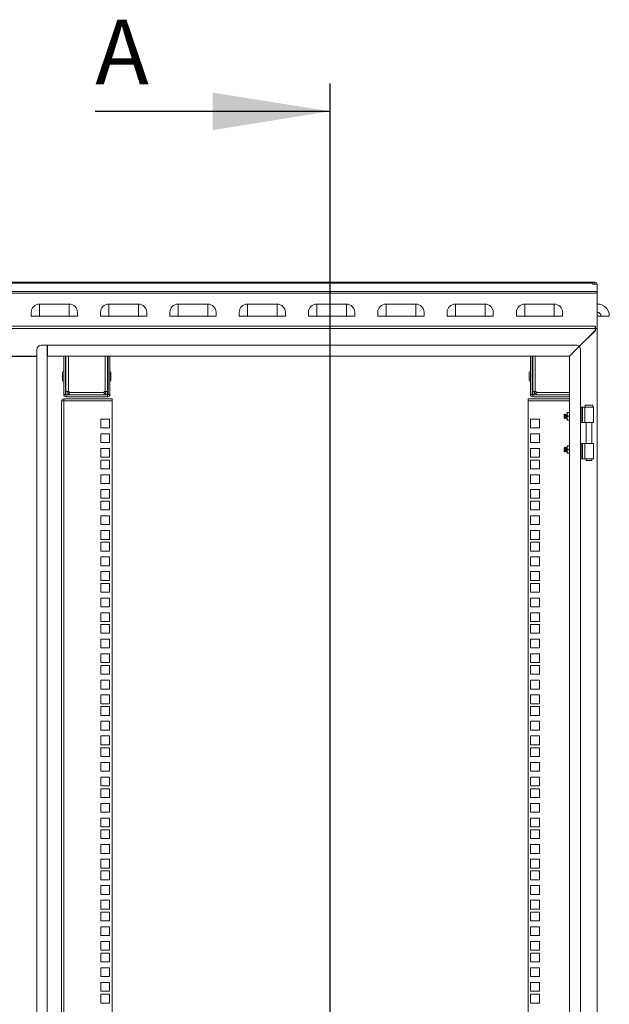
# Model space of a CAD drawing. Units: millimetres. Extents: x 63 to 8538, y 73 to 6060.
# Drawn here: x 4156 to 4794, y 3446 to 4512 of the extents above; entities that cross this region are included whole.
import ezdxf

# ---------------------------------------------------------------- set-up
doc = ezdxf.new("R2010")
doc.units = ezdxf.units.MM
doc.header["$LTSCALE"] = 5
doc.layers.add('Dimensions', color=7, linetype='Continuous')
doc.styles.add('SLDTEXTSTYLE1', font='romans.shx', dxfattribs={"width": 0.75})

msp = doc.modelspace()

# ---------------------------------------------------------------- linework, layer by layer
at = {"color": 7, "linetype": 'Continuous', "lineweight": 18}
for p, q in [((4775.5, 4227.5), (3535.5, 4227.5)), ((4775.5, 4226.7), (3535.5, 4226.7)), ((4775.5, 4226.7), (4775.5, 4227.5)), ((4777.9, 4227.5), (4775.5, 4227.5)), ((4775.5, 4225.9), (4775.5, 4226.7)), ((4775.5, 4225.4), (4775.5, 4225.9)), ((4775.5, 4225.5), (4777.9, 4225.5)), ((4780.5, 4225.4), (4775.5, 4225.4)), ((4777.9, 4225.5), (4777.9, 4227.5)), ((4780.5, 4225.4), (4780.5, 4217.6)), ((4780.5, 4217.6), (3530.5, 4217.6)), ((4780.5, 4215.8), (3530.5, 4215.8)), ((4780.5, 4215.8), (4780.5, 4217.6)), ((4780.5, 4215.8), (4780.5, 4177.5)), ((4177, 4191), (4177, 4204)), ((4177, 4204), (4209, 4204)), ((4209, 4191), (4209, 4204)), ((4252, 4191), (4252, 4204)), ((4252, 4204), (4284, 4204)), ((4284, 4191), (4284, 4204)), ((4327, 4191), (4327, 4204)), ((4327, 4204), (4359, 4204)), ((4359, 4191), (4359, 4204)), ((4402, 4191), (4402, 4204)), ((4402, 4204), (4434, 4204)), ((4434, 4191), (4434, 4204)), ((4477, 4191), (4477, 4204)), ((4477, 4204), (4509, 4204)), ((4509, 4191), (4509, 4204)), ((4552, 4191), (4552, 4204)), ((4552, 4204), (4584, 4204)), ((4584, 4191), (4584, 4204)), ((4627, 4191), (4627, 4204)), ((4627, 4204), (4659, 4204)), ((4659, 4191), (4659, 4204)), ((4702, 4191), (4702, 4204)), ((4702, 4204), (4734, 4204)), ((4734, 4191), (4734, 4204)), ((4168, 4191), (4168, 4195)), ((4168, 4191), (4177, 4191)), ((4177, 4191), (4209, 4191)), ((4209, 4191), (4218, 4191)), ((4218, 4191), (4218, 4195)), ((4243, 4191), (4243, 4195)), ((4243, 4191), (4252, 4191)), ((4252, 4191), (4284, 4191)), ((4284, 4191), (4293, 4191)), ((4293, 4191), (4293, 4195)), ((4318, 4191), (4318, 4195)), ((4318, 4191), (4327, 4191)), ((4327, 4191), (4359, 4191)), ((4359, 4191), (4368, 4191)), ((4368, 4191), (4368, 4195)), ((4393, 4191), (4393, 4195)), ((4393, 4191), (4402, 4191)), ((4402, 4191), (4434, 4191)), ((4434, 4191), (4443, 4191)), ((4443, 4191), (4443, 4195)), ((4468, 4191), (4468, 4195)), ((4468, 4191), (4477, 4191)), ((4477, 4191), (4509, 4191)), ((4509, 4191), (4518, 4191)), ((4518, 4191), (4518, 4195)), ((4543, 4191), (4543, 4195)), ((4543, 4191), (4552, 4191)), ((4552, 4191), (4584, 4191)), ((4584, 4191), (4593, 4191)), ((4593, 4191), (4593, 4195)), ((4618, 4191), (4618, 4195)), ((4618, 4191), (4627, 4191)), ((4627, 4191), (4659, 4191)), ((4659, 4191), (4668, 4191)), ((4668, 4191), (4668, 4195)), ((4693, 4191), (4693, 4195)), ((4693, 4191), (4702, 4191)), ((4702, 4191), (4734, 4191)), ((4734, 4191), (4743, 4191)), ((4743, 4191), (4743, 4195)), ((4780.5, 4191), (4784.5, 4191)), ((4784.5, 4191), (4793.5, 4191)), ((4778.5, 4180.1), (3532.5, 4180.1)), ((4777.9, 4177.5), (3533.1, 4177.5)), ((4778.6, 4177.6), (4777.9, 4177.5)), ((4777.9, 4177.5), (4778.3, 4177.5)), ((4778.3, 4175.5), (4778.3, 4177.5)), ((4778.5, 4180.1), (4778.5, 4178.3)), ((4778.5, 4178.3), (4778.5, 4177.5)), ((4780.5, 4177.5), (4778.5, 4177.5)), ((4778.5, 4177.5), (4778.5, 4175.5)), ((4780.5, 2652.5), (4780.5, 4177.5)), ((4760.9, 4158.1), (4778.3, 4175.5)), ((4778.5, 4175.5), (4761, 4158)), ((4174.2, 2675.5), (4174.2, 4154.5)), ((4179.2, 4159.5), (4185.3, 4159.5)), ((4185.3, 2670.5), (4185.3, 4159.5)), ((4185.5, 4159.5), (4185.5, 4147.5)), ((4757.5, 4159.5), (4185.5, 4159.5)), ((4760.9, 4158.1), (4750.3, 4147.5)), ((4750.5, 4147.5), (4761, 4158)), ((4758.1, 4155), (4758.1, 4155.2)), ((4759.3, 4156.4), (4759.3, 4156.2)), ((4762.5, 2675.5), (4762.5, 4154.5)), ((4174.2, 4147.5), (4135, 4147.5)), ((4174.2, 4147.3), (4135, 4147.3)), ((4185.5, 4147.5), (4185.3, 4147.5)), ((4750.3, 4147.5), (4185.5, 4147.5)), ((4203.1, 4147.5), (4203.1, 4106.2)), ((4205.1, 4147.5), (4205.1, 4106.2)), ((4205.6, 4109.2), (4205.6, 4147.5)), ((4250.6, 4147.5), (4250.6, 4109.2)), ((4251.1, 4147.5), (4251.1, 4106.2)), ((4253.1, 4106.2), (4253.1, 4147.5)), ((4708.1, 4147.5), (4708.1, 4106.2)), ((4710.1, 4106.2), (4710.1, 4147.5)), ((4710.6, 4109.2), (4710.6, 4147.5)), ((4750.5, 2682.5), (4750.5, 4147.5)), ((4755.6, 4152.7), (4755.6, 4152.5)), ((4756.1, 4153), (4756.1, 4153.2)), ((4201.9, 4124), (4201.9, 4129.9)), ((4201.9, 4121.3), (4201.9, 4124)), ((4205.6, 4128.8), (4205.1, 4128.8)), ((4205.1, 4122.4), (4205.6, 4122.4)), ((4251.1, 4128.8), (4250.6, 4128.8)), ((4250.6, 4122.4), (4251.1, 4122.4)), ((4254.3, 4129.9), (4254.3, 4121.3)), ((4706.9, 4121.3), (4706.9, 4129.9)), ((4710.6, 4128.8), (4710.1, 4128.8)), ((4710.1, 4122.4), (4710.6, 4122.4)), ((4205.1, 4106.2), (4203.1, 4106.2)), ((4203.2, 4099.3), (4203.2, 4101.3)), ((4255.6, 4101.3), (4203.2, 4101.3)), ((4205.6, 4109.2), (4208.2, 4109.2)), ((4205.6, 4105.6), (4205.6, 4109.2)), ((4205.7, 4105.6), (4250.5, 4105.6)), ((4205.7, 4105.6), (4205.7, 4103.6)), ((4250.5, 4103.6), (4205.7, 4103.6)), ((4207.6, 4105.6), (4207.6, 4109.2)), ((4207.7, 4107.6), (4207.7, 4105.6)), ((4209.2, 4107.6), (4207.7, 4107.6)), ((4209.2, 4109.2), (4208.2, 4109.2)), ((4209.2, 4108.2), (4209.2, 4109.2)), ((4247, 4108.2), (4209.2, 4108.2)), ((4209.2, 4108.2), (4209.2, 4105.6)), ((4248, 4109.2), (4247, 4109.2)), ((4247, 4109.2), (4247, 4108.2)), ((4247, 4105.6), (4247, 4108.2)), ((4248.5, 4107.6), (4247, 4107.6)), ((4248, 4109.2), (4250.6, 4109.2)), ((4248.5, 4107.6), (4248.5, 4105.6)), ((4248.6, 4109.2), (4248.6, 4105.6)), ((4250.5, 4105.6), (4250.5, 4103.6)), ((4250.6, 4109.2), (4250.6, 4105.6)), ((4251.1, 4106.2), (4253.1, 4106.2)), ((4255.6, 4101.3), (4255.6, 4099.3)), ((4705.6, 4101.3), (4705.6, 4099.3)), ((4750.5, 4101.3), (4705.6, 4101.3)), ((4710.1, 4106.2), (4708.1, 4106.2)), ((4710.6, 4109.2), (4713.2, 4109.2)), ((4710.6, 4105.6), (4710.6, 4109.2)), ((4710.7, 4105.6), (4710.7, 4103.6)), ((4750.5, 4105.6), (4710.7, 4105.6)), ((4710.7, 4103.6), (4750.5, 4103.6)), ((4712.6, 4105.6), (4712.6, 4109.2)), ((4712.7, 4107.6), (4712.7, 4105.6)), ((4714.2, 4107.6), (4712.7, 4107.6)), ((4714.2, 4109.2), (4713.2, 4109.2)), ((4714.2, 4108.2), (4714.2, 4109.2)), ((4714.2, 4108.2), (4714.2, 4105.6)), ((4200.6, 4099.3), (4200.6, 4098.7)), ((4200.6, 4099.3), (4203.2, 4099.3)), ((4200.6, 2730.2), (4200.6, 4098.7)), ((4203.2, 4099.3), (4203.2, 2729.6)), ((4203.2, 4099.3), (4255.6, 4099.3)), ((4255.6, 4099.3), (4255.6, 2729.6)), ((4705.6, 2729.6), (4705.6, 4099.3)), ((4705.6, 4099.3), (4750.5, 4099.3)), ((4762.5, 4092.5), (4763.9, 4092.5)), ((4763.9, 4076), (4763.9, 4092.5)), ((4764.5, 4092.5), (4763.9, 4092.5)), ((4764.5, 4092.5), (4764.5, 4076)), ((4764.5, 4092.5), (4767.2, 4092.5)), ((4767.2, 4092.5), (4767.2, 4076)), ((4767.2, 4092.5), (4776.5, 4092.5)), ((4767.5, 4094.5), (4767.5, 4092.5)), ((4775.5, 4094.5), (4767.5, 4094.5)), ((4775.5, 4092.5), (4775.5, 4094.5)), ((4776.5, 4076), (4776.5, 4092.5)), ((4745, 4085), (4744.5, 4084.5)), ((4744.5, 4084.5), (4744.5, 4080.4)), ((4744.5, 4080.4), (4745, 4080)), ((4745.3, 4084.5), (4745, 4085)), ((4745, 4085), (4745, 4080)), ((4745, 4080), (4745.3, 4080.4)), ((4745.6, 4085), (4745.3, 4084.5)), ((4745.3, 4084.5), (4745.3, 4080.4)), ((4745.3, 4080.4), (4745.6, 4080)), ((4745.7, 4085), (4745.6, 4085)), ((4745.6, 4085), (4745.6, 4080)), ((4745.6, 4080), (4745.7, 4080)), ((4746, 4084.5), (4745.7, 4085)), ((4745.7, 4085), (4745.7, 4080)), ((4745.7, 4080), (4746, 4080.4)), ((4746.3, 4085), (4746, 4084.5)), ((4746, 4084.5), (4746, 4080.4)), ((4746, 4080.4), (4746.3, 4080)), ((4746.4, 4085), (4746.3, 4085)), ((4746.3, 4085), (4746.3, 4080)), ((4746.3, 4080), (4746.4, 4080)), ((4746.8, 4084.5), (4746.4, 4085)), ((4746.4, 4085), (4746.4, 4080)), ((4746.4, 4080), (4746.8, 4080.4)), ((4747.1, 4085), (4746.8, 4084.5)), ((4746.8, 4084.5), (4746.8, 4080.4)), ((4746.8, 4080.4), (4747.1, 4080)), ((4747.2, 4085), (4747.1, 4085)), ((4747.1, 4085), (4747.1, 4080)), ((4747.1, 4080), (4747.2, 4080)), ((4747.5, 4084.5), (4747.2, 4085)), ((4747.2, 4085), (4747.2, 4080)), ((4747.2, 4080), (4747.5, 4080.4)), ((4747.8, 4084.9), (4747.5, 4084.5)), ((4747.5, 4084.5), (4747.5, 4080.4)), ((4747.5, 4080.4), (4747.8, 4080)), ((4748.2, 4086.5), (4747.8, 4084.5)), ((4748.2, 4086.5), (4747.8, 4086.5)), ((4747.8, 4086.5), (4747.8, 4084.5)), ((4747.8, 4084.5), (4748.2, 4082.5)), ((4747.8, 4084.5), (4747.8, 4080.5)), ((4748.2, 4082.5), (4747.8, 4080.5)), ((4747.8, 4080.5), (4748.2, 4078.5)), ((4747.8, 4080.5), (4747.8, 4078.5)), ((4750.2, 4086.5), (4748.2, 4086.5)), ((4750.2, 4082.5), (4748.2, 4082.5)), ((4750.2, 4086.5), (4750.5, 4084.5)), ((4750.5, 4086.5), (4750.2, 4086.5)), ((4750.5, 4084.5), (4750.2, 4082.5)), ((4750.2, 4082.5), (4750.5, 4080.5)), ((4750.5, 4080.5), (4750.2, 4078.5)), ((4243.3, 4079.6), (4243.3, 4070.1)), ((4252.8, 4079.6), (4243.3, 4079.6)), ((4243.3, 4070.1), (4252.8, 4070.1)), ((4252.8, 4070.1), (4252.8, 4079.6)), ((4717.8, 4079.6), (4708.3, 4079.6)), ((4708.3, 4079.6), (4708.3, 4070.1)), ((4708.3, 4070.1), (4717.8, 4070.1)), ((4717.8, 4070.1), (4717.8, 4079.6)), ((4748.2, 4078.5), (4747.8, 4078.5)), ((4748.2, 4078.5), (4750.2, 4078.5)), ((4750.2, 4078.5), (4750.5, 4078.5)), ((4762.5, 4076), (4763.9, 4076)), ((4764.5, 4076), (4763.9, 4076)), ((4767.2, 4076), (4764.5, 4076)), ((4767.2, 4076), (4776.5, 4076)), ((4768.6, 4076), (4768.6, 4053)), ((4774.5, 4053), (4774.5, 4076)), ((4243.3, 4063.7), (4243.3, 4054.2)), ((4252.8, 4063.7), (4243.3, 4063.7)), ((4252.8, 4054.2), (4252.8, 4063.7)), ((4717.8, 4063.7), (4708.3, 4063.7)), ((4708.3, 4063.7), (4708.3, 4054.2)), ((4717.8, 4054.2), (4717.8, 4063.7)), ((4243.3, 4054.2), (4252.8, 4054.2)), ((4243.3, 4047.8), (4243.3, 4038.3)), ((4252.8, 4047.8), (4243.3, 4047.8)), ((4252.8, 4038.3), (4252.8, 4047.8)), ((4708.3, 4054.2), (4717.8, 4054.2)), ((4717.8, 4047.8), (4708.3, 4047.8)), ((4708.3, 4047.8), (4708.3, 4038.3)), ((4717.8, 4038.3), (4717.8, 4047.8)), ((4745, 4049), (4744.5, 4048.5)), ((4744.5, 4048.5), (4744.5, 4044.4)), ((4745.3, 4048.5), (4745, 4049)), ((4745, 4049), (4745, 4044)), ((4745.6, 4049), (4745.3, 4048.5)), ((4745.3, 4048.5), (4745.3, 4044.4)), ((4745.7, 4049), (4745.6, 4049)), ((4745.6, 4049), (4745.6, 4044)), ((4746, 4048.5), (4745.7, 4049)), ((4745.7, 4049), (4745.7, 4044)), ((4746.3, 4049), (4746, 4048.5)), ((4746, 4048.5), (4746, 4044.4)), ((4746.4, 4049), (4746.3, 4049)), ((4746.3, 4049), (4746.3, 4044)), ((4746.8, 4048.5), (4746.4, 4049)), ((4746.4, 4049), (4746.4, 4044)), ((4747.1, 4049), (4746.8, 4048.5)), ((4746.8, 4048.5), (4746.8, 4044.4)), ((4747.2, 4049), (4747.1, 4049)), ((4747.1, 4049), (4747.1, 4044)), ((4747.5, 4048.5), (4747.2, 4049)), ((4747.2, 4049), (4747.2, 4044)), ((4747.8, 4048.9), (4747.5, 4048.5)), ((4747.5, 4048.5), (4747.5, 4044.4)), ((4747.8, 4048.5), (4748.2, 4050.5)), ((4748.2, 4050.5), (4747.8, 4050.5)), ((4747.8, 4050.5), (4747.8, 4048.5)), ((4748.2, 4046.5), (4747.8, 4048.5)), ((4747.8, 4048.5), (4747.8, 4044.5)), ((4750.2, 4050.5), (4748.2, 4050.5)), ((4750.5, 4048.5), (4750.2, 4050.5)), ((4750.5, 4050.5), (4750.2, 4050.5)), ((4750.2, 4046.5), (4750.5, 4048.5)), ((4762.5, 4053), (4763.9, 4053)), ((4763.9, 4036.5), (4763.9, 4053)), ((4764.5, 4053), (4763.9, 4053)), ((4764.5, 4053), (4764.5, 4036.5)), ((4764.5, 4053), (4767.2, 4053)), ((4767.2, 4036.5), (4767.2, 4053)), ((4767.2, 4053), (4776.5, 4053)), ((4776.5, 4036.5), (4776.5, 4053)), ((4243.3, 4038.3), (4252.8, 4038.3)), ((4708.3, 4038.3), (4717.8, 4038.3)), ((4744.5, 4044.4), (4745, 4044)), ((4745, 4044), (4745.3, 4044.4)), ((4745.3, 4044.4), (4745.6, 4044)), ((4745.6, 4044), (4745.7, 4044)), ((4745.7, 4044), (4746, 4044.4)), ((4746, 4044.4), (4746.3, 4044)), ((4746.3, 4044), (4746.4, 4044)), ((4746.4, 4044), (4746.8, 4044.4)), ((4746.8, 4044.4), (4747.1, 4044)), ((4747.1, 4044), (4747.2, 4044)), ((4747.2, 4044), (4747.5, 4044.4)), ((4747.5, 4044.4), (4747.8, 4044)), ((4747.8, 4044.5), (4748.2, 4046.5)), ((4748.2, 4042.5), (4747.8, 4044.5)), ((4747.8, 4044.5), (4747.8, 4042.5)), ((4747.8, 4042.5), (4748.2, 4042.5)), ((4750.2, 4046.5), (4748.2, 4046.5)), ((4750.2, 4042.5), (4748.2, 4042.5)), ((4750.5, 4044.5), (4750.2, 4046.5)), ((4750.2, 4042.5), (4750.5, 4044.5)), ((4750.5, 4042.5), (4750.2, 4042.5)), ((4243.3, 4035.2), (4243.3, 4025.7)), ((4252.8, 4035.2), (4243.3, 4035.2)), ((4252.8, 4025.7), (4252.8, 4035.2)), ((4717.8, 4035.2), (4708.3, 4035.2)), ((4708.3, 4035.2), (4708.3, 4025.7)), ((4717.8, 4025.7), (4717.8, 4035.2)), ((4762.5, 4036.5), (4763.9, 4036.5)), ((4764.5, 4036.5), (4763.9, 4036.5)), ((4767.2, 4036.5), (4764.5, 4036.5)), ((4767.2, 4036.5), (4776.5, 4036.5)), ((4768.6, 4036.5), (4768.6, 4034.7)), ((4768.6, 4034.7), (4771.5, 4034.7)), ((4771.5, 4034.7), (4774.5, 4034.7)), ((4774.5, 4034.7), (4774.5, 4036.5)), ((4243.3, 4025.7), (4252.8, 4025.7)), ((4243.3, 4019.3), (4243.3, 4009.8)), ((4252.8, 4019.3), (4243.3, 4019.3)), ((4252.8, 4009.8), (4252.8, 4019.3)), ((4708.3, 4025.7), (4717.8, 4025.7)), ((4717.8, 4019.3), (4708.3, 4019.3)), ((4708.3, 4019.3), (4708.3, 4009.8)), ((4717.8, 4009.8), (4717.8, 4019.3)), ((4243.3, 4009.8), (4252.8, 4009.8)), ((4708.3, 4009.8), (4717.8, 4009.8)), ((4243.3, 4003.4), (4243.3, 3993.9)), ((4252.8, 4003.4), (4243.3, 4003.4)), ((4252.8, 3993.9), (4252.8, 4003.4)), ((4717.8, 4003.4), (4708.3, 4003.4)), ((4708.3, 4003.4), (4708.3, 3993.9)), ((4717.8, 3993.9), (4717.8, 4003.4)), ((4243.3, 3993.9), (4252.8, 3993.9)), ((4243.3, 3990.7), (4243.3, 3981.2)), ((4252.8, 3990.7), (4243.3, 3990.7)), ((4252.8, 3981.2), (4252.8, 3990.7)), ((4708.3, 3993.9), (4717.8, 3993.9)), ((4717.8, 3990.7), (4708.3, 3990.7)), ((4708.3, 3990.7), (4708.3, 3981.2)), ((4717.8, 3981.2), (4717.8, 3990.7)), ((4243.3, 3981.2), (4252.8, 3981.2)), ((4243.3, 3974.8), (4243.3, 3965.3)), ((4252.8, 3974.8), (4243.3, 3974.8)), ((4252.8, 3965.3), (4252.8, 3974.8)), ((4708.3, 3981.2), (4717.8, 3981.2)), ((4717.8, 3974.8), (4708.3, 3974.8)), ((4708.3, 3974.8), (4708.3, 3965.3)), ((4717.8, 3965.3), (4717.8, 3974.8)), ((4243.3, 3965.3), (4252.8, 3965.3)), ((4708.3, 3965.3), (4717.8, 3965.3)), ((4243.3, 3958.9), (4243.3, 3949.4)), ((4252.8, 3958.9), (4243.3, 3958.9)), ((4252.8, 3949.4), (4252.8, 3958.9)), ((4717.8, 3958.9), (4708.3, 3958.9)), ((4708.3, 3958.9), (4708.3, 3949.4)), ((4717.8, 3949.4), (4717.8, 3958.9)), ((4243.3, 3949.4), (4252.8, 3949.4)), ((4243.3, 3946.3), (4243.3, 3936.8)), ((4252.8, 3946.3), (4243.3, 3946.3)), ((4252.8, 3936.8), (4252.8, 3946.3)), ((4708.3, 3949.4), (4717.8, 3949.4)), ((4717.8, 3946.3), (4708.3, 3946.3)), ((4708.3, 3946.3), (4708.3, 3936.8)), ((4717.8, 3936.8), (4717.8, 3946.3)), ((4243.3, 3936.8), (4252.8, 3936.8)), ((4708.3, 3936.8), (4717.8, 3936.8)), ((4243.3, 3930.4), (4243.3, 3920.9)), ((4252.8, 3930.4), (4243.3, 3930.4)), ((4243.3, 3920.9), (4252.8, 3920.9)), ((4252.8, 3920.9), (4252.8, 3930.4)), ((4717.8, 3930.4), (4708.3, 3930.4)), ((4708.3, 3930.4), (4708.3, 3920.9)), ((4708.3, 3920.9), (4717.8, 3920.9)), ((4717.8, 3920.9), (4717.8, 3930.4)), ((4243.3, 3914.5), (4243.3, 3905)), ((4252.8, 3914.5), (4243.3, 3914.5)), ((4252.8, 3905), (4252.8, 3914.5)), ((4717.8, 3914.5), (4708.3, 3914.5)), ((4708.3, 3914.5), (4708.3, 3905)), ((4717.8, 3905), (4717.8, 3914.5)), ((4243.3, 3905), (4252.8, 3905)), ((4243.3, 3901.8), (4243.3, 3892.3)), ((4252.8, 3901.8), (4243.3, 3901.8)), ((4252.8, 3892.3), (4252.8, 3901.8)), ((4708.3, 3905), (4717.8, 3905)), ((4717.8, 3901.8), (4708.3, 3901.8)), ((4708.3, 3901.8), (4708.3, 3892.3)), ((4717.8, 3892.3), (4717.8, 3901.8)), ((4243.3, 3892.3), (4252.8, 3892.3)), ((4708.3, 3892.3), (4717.8, 3892.3)), ((4243.3, 3885.9), (4243.3, 3876.4)), ((4252.8, 3885.9), (4243.3, 3885.9)), ((4252.8, 3876.4), (4252.8, 3885.9)), ((4717.8, 3885.9), (4708.3, 3885.9)), ((4708.3, 3885.9), (4708.3, 3876.4)), ((4717.8, 3876.4), (4717.8, 3885.9)), ((4243.3, 3876.4), (4252.8, 3876.4)), ((4243.3, 3870), (4243.3, 3860.5)), ((4252.8, 3870), (4243.3, 3870)), ((4252.8, 3860.5), (4252.8, 3870)), ((4708.3, 3876.4), (4717.8, 3876.4)), ((4717.8, 3870), (4708.3, 3870)), ((4708.3, 3870), (4708.3, 3860.5)), ((4717.8, 3860.5), (4717.8, 3870)), ((4243.3, 3860.5), (4252.8, 3860.5)), ((4243.3, 3857.4), (4243.3, 3847.9)), ((4252.8, 3857.4), (4243.3, 3857.4)), ((4252.8, 3847.9), (4252.8, 3857.4)), ((4708.3, 3860.5), (4717.8, 3860.5)), ((4717.8, 3857.4), (4708.3, 3857.4)), ((4708.3, 3857.4), (4708.3, 3847.9)), ((4717.8, 3847.9), (4717.8, 3857.4)), ((4243.3, 3847.9), (4252.8, 3847.9)), ((4708.3, 3847.9), (4717.8, 3847.9)), ((4243.3, 3841.5), (4243.3, 3832)), ((4252.8, 3841.5), (4243.3, 3841.5)), ((4252.8, 3832), (4252.8, 3841.5)), ((4717.8, 3841.5), (4708.3, 3841.5)), ((4708.3, 3841.5), (4708.3, 3832)), ((4717.8, 3832), (4717.8, 3841.5)), ((4243.3, 3832), (4252.8, 3832)), ((4243.3, 3825.6), (4243.3, 3816.1)), ((4252.8, 3825.6), (4243.3, 3825.6)), ((4252.8, 3816.1), (4252.8, 3825.6)), ((4708.3, 3832), (4717.8, 3832)), ((4717.8, 3825.6), (4708.3, 3825.6)), ((4708.3, 3825.6), (4708.3, 3816.1)), ((4717.8, 3816.1), (4717.8, 3825.6)), ((4243.3, 3816.1), (4252.8, 3816.1)), ((4708.3, 3816.1), (4717.8, 3816.1)), ((4243.3, 3812.9), (4243.3, 3803.4)), ((4252.8, 3812.9), (4243.3, 3812.9)), ((4243.3, 3803.4), (4252.8, 3803.4)), ((4252.8, 3803.4), (4252.8, 3812.9)), ((4717.8, 3812.9), (4708.3, 3812.9)), ((4708.3, 3812.9), (4708.3, 3803.4)), ((4708.3, 3803.4), (4717.8, 3803.4)), ((4717.8, 3803.4), (4717.8, 3812.9)), ((4243.3, 3797), (4243.3, 3787.5)), ((4252.8, 3797), (4243.3, 3797)), ((4252.8, 3787.5), (4252.8, 3797)), ((4717.8, 3797), (4708.3, 3797)), ((4708.3, 3797), (4708.3, 3787.5)), ((4717.8, 3787.5), (4717.8, 3797)), ((4243.3, 3787.5), (4252.8, 3787.5)), ((4708.3, 3787.5), (4717.8, 3787.5)), ((4243.3, 3781.1), (4243.3, 3771.6)), ((4252.8, 3781.1), (4243.3, 3781.1)), ((4243.3, 3771.6), (4252.8, 3771.6)), ((4252.8, 3771.6), (4252.8, 3781.1)), ((4717.8, 3781.1), (4708.3, 3781.1)), ((4708.3, 3781.1), (4708.3, 3771.6)), ((4708.3, 3771.6), (4717.8, 3771.6)), ((4717.8, 3771.6), (4717.8, 3781.1)), ((4243.3, 3768.5), (4243.3, 3759)), ((4252.8, 3768.5), (4243.3, 3768.5)), ((4252.8, 3759), (4252.8, 3768.5)), ((4717.8, 3768.5), (4708.3, 3768.5)), ((4708.3, 3768.5), (4708.3, 3759)), ((4717.8, 3759), (4717.8, 3768.5)), ((4243.3, 3759), (4252.8, 3759)), ((4243.3, 3752.6), (4243.3, 3743.1)), ((4252.8, 3752.6), (4243.3, 3752.6)), ((4252.8, 3743.1), (4252.8, 3752.6)), ((4708.3, 3759), (4717.8, 3759)), ((4717.8, 3752.6), (4708.3, 3752.6)), ((4708.3, 3752.6), (4708.3, 3743.1)), ((4717.8, 3743.1), (4717.8, 3752.6)), ((4243.3, 3743.1), (4252.8, 3743.1)), ((4708.3, 3743.1), (4717.8, 3743.1)), ((4243.3, 3736.7), (4243.3, 3727.2)), ((4252.8, 3736.7), (4243.3, 3736.7)), ((4252.8, 3727.2), (4252.8, 3736.7)), ((4717.8, 3736.7), (4708.3, 3736.7)), ((4708.3, 3736.7), (4708.3, 3727.2)), ((4717.8, 3727.2), (4717.8, 3736.7)), ((4243.3, 3727.2), (4252.8, 3727.2)), ((4243.3, 3724), (4243.3, 3714.5)), ((4252.8, 3724), (4243.3, 3724)), ((4252.8, 3714.5), (4252.8, 3724)), ((4708.3, 3727.2), (4717.8, 3727.2)), ((4717.8, 3724), (4708.3, 3724)), ((4708.3, 3724), (4708.3, 3714.5)), ((4717.8, 3714.5), (4717.8, 3724)), ((4243.3, 3714.5), (4252.8, 3714.5)), ((4243.3, 3708.1), (4243.3, 3698.6)), ((4252.8, 3708.1), (4243.3, 3708.1)), ((4252.8, 3698.6), (4252.8, 3708.1)), ((4708.3, 3714.5), (4717.8, 3714.5)), ((4717.8, 3708.1), (4708.3, 3708.1)), ((4708.3, 3708.1), (4708.3, 3698.6)), ((4717.8, 3698.6), (4717.8, 3708.1)), ((4243.3, 3698.6), (4252.8, 3698.6)), ((4708.3, 3698.6), (4717.8, 3698.6)), ((4243.3, 3692.2), (4243.3, 3682.7)), ((4252.8, 3692.2), (4243.3, 3692.2)), ((4252.8, 3682.7), (4252.8, 3692.2)), ((4717.8, 3692.2), (4708.3, 3692.2)), ((4708.3, 3692.2), (4708.3, 3682.7)), ((4717.8, 3682.7), (4717.8, 3692.2)), ((4243.3, 3682.7), (4252.8, 3682.7)), ((4243.3, 3679.6), (4243.3, 3670.1)), ((4252.8, 3679.6), (4243.3, 3679.6)), ((4252.8, 3670.1), (4252.8, 3679.6)), ((4708.3, 3682.7), (4717.8, 3682.7)), ((4717.8, 3679.6), (4708.3, 3679.6)), ((4708.3, 3679.6), (4708.3, 3670.1)), ((4717.8, 3670.1), (4717.8, 3679.6)), ((4243.3, 3670.1), (4252.8, 3670.1)), ((4708.3, 3670.1), (4717.8, 3670.1)), ((4243.3, 3663.7), (4243.3, 3654.2)), ((4252.8, 3663.7), (4243.3, 3663.7)), ((4243.3, 3654.2), (4252.8, 3654.2)), ((4252.8, 3654.2), (4252.8, 3663.7)), ((4717.8, 3663.7), (4708.3, 3663.7)), ((4708.3, 3663.7), (4708.3, 3654.2)), ((4708.3, 3654.2), (4717.8, 3654.2)), ((4717.8, 3654.2), (4717.8, 3663.7)), ((4243.3, 3647.8), (4243.3, 3638.3)), ((4252.8, 3647.8), (4243.3, 3647.8)), ((4252.8, 3638.3), (4252.8, 3647.8)), ((4717.8, 3647.8), (4708.3, 3647.8)), ((4708.3, 3647.8), (4708.3, 3638.3)), ((4717.8, 3638.3), (4717.8, 3647.8)), ((4243.3, 3638.3), (4252.8, 3638.3)), ((4243.3, 3635.1), (4243.3, 3625.6)), ((4252.8, 3635.1), (4243.3, 3635.1)), ((4252.8, 3625.6), (4252.8, 3635.1)), ((4708.3, 3638.3), (4717.8, 3638.3)), ((4717.8, 3635.1), (4708.3, 3635.1)), ((4708.3, 3635.1), (4708.3, 3625.6)), ((4717.8, 3625.6), (4717.8, 3635.1)), ((4243.3, 3625.6), (4252.8, 3625.6)), ((4708.3, 3625.6), (4717.8, 3625.6)), ((4243.3, 3619.2), (4243.3, 3609.7)), ((4252.8, 3619.2), (4243.3, 3619.2)), ((4252.8, 3609.7), (4252.8, 3619.2)), ((4717.8, 3619.2), (4708.3, 3619.2)), ((4708.3, 3619.2), (4708.3, 3609.7)), ((4717.8, 3609.7), (4717.8, 3619.2)), ((4243.3, 3609.7), (4252.8, 3609.7)), ((4243.3, 3603.3), (4243.3, 3593.8)), ((4252.8, 3603.3), (4243.3, 3603.3)), ((4252.8, 3593.8), (4252.8, 3603.3)), ((4708.3, 3609.7), (4717.8, 3609.7)), ((4717.8, 3603.3), (4708.3, 3603.3)), ((4708.3, 3603.3), (4708.3, 3593.8)), ((4717.8, 3593.8), (4717.8, 3603.3)), ((4243.3, 3593.8), (4252.8, 3593.8)), ((4243.3, 3590.7), (4243.3, 3581.2)), ((4252.8, 3590.7), (4243.3, 3590.7)), ((4252.8, 3581.2), (4252.8, 3590.7)), ((4708.3, 3593.8), (4717.8, 3593.8)), ((4717.8, 3590.7), (4708.3, 3590.7)), ((4708.3, 3590.7), (4708.3, 3581.2)), ((4717.8, 3581.2), (4717.8, 3590.7)), ((4243.3, 3581.2), (4252.8, 3581.2)), ((4708.3, 3581.2), (4717.8, 3581.2)), ((4243.3, 3574.8), (4243.3, 3565.3)), ((4252.8, 3574.8), (4243.3, 3574.8)), ((4252.8, 3565.3), (4252.8, 3574.8)), ((4717.8, 3574.8), (4708.3, 3574.8)), ((4708.3, 3574.8), (4708.3, 3565.3)), ((4717.8, 3565.3), (4717.8, 3574.8)), ((4243.3, 3565.3), (4252.8, 3565.3)), ((4243.3, 3558.9), (4243.3, 3549.4)), ((4252.8, 3558.9), (4243.3, 3558.9)), ((4252.8, 3549.4), (4252.8, 3558.9)), ((4708.3, 3565.3), (4717.8, 3565.3)), ((4717.8, 3558.9), (4708.3, 3558.9)), ((4708.3, 3558.9), (4708.3, 3549.4)), ((4717.8, 3549.4), (4717.8, 3558.9)), ((4243.3, 3549.4), (4252.8, 3549.4)), ((4708.3, 3549.4), (4717.8, 3549.4)), ((4243.3, 3546.2), (4243.3, 3536.7)), ((4252.8, 3546.2), (4243.3, 3546.2)), ((4243.3, 3536.7), (4252.8, 3536.7)), ((4252.8, 3536.7), (4252.8, 3546.2)), ((4717.8, 3546.2), (4708.3, 3546.2)), ((4708.3, 3546.2), (4708.3, 3536.7)), ((4708.3, 3536.7), (4717.8, 3536.7)), ((4717.8, 3536.7), (4717.8, 3546.2)), ((4243.3, 3530.3), (4243.3, 3520.8)), ((4252.8, 3530.3), (4243.3, 3530.3)), ((4252.8, 3520.8), (4252.8, 3530.3)), ((4717.8, 3530.3), (4708.3, 3530.3)), ((4708.3, 3530.3), (4708.3, 3520.8)), ((4717.8, 3520.8), (4717.8, 3530.3)), ((4243.3, 3520.8), (4252.8, 3520.8)), ((4708.3, 3520.8), (4717.8, 3520.8)), ((4243.3, 3514.4), (4243.3, 3504.9)), ((4252.8, 3514.4), (4243.3, 3514.4)), ((4243.3, 3504.9), (4252.8, 3504.9)), ((4252.8, 3504.9), (4252.8, 3514.4)), ((4717.8, 3514.4), (4708.3, 3514.4)), ((4708.3, 3514.4), (4708.3, 3504.9)), ((4708.3, 3504.9), (4717.8, 3504.9)), ((4717.8, 3504.9), (4717.8, 3514.4)), ((4243.3, 3501.8), (4243.3, 3492.3)), ((4252.8, 3501.8), (4243.3, 3501.8)), ((4252.8, 3492.3), (4252.8, 3501.8)), ((4717.8, 3501.8), (4708.3, 3501.8)), ((4708.3, 3501.8), (4708.3, 3492.3)), ((4717.8, 3492.3), (4717.8, 3501.8)), ((4243.3, 3492.3), (4252.8, 3492.3)), ((4243.3, 3485.9), (4243.3, 3476.4)), ((4252.8, 3485.9), (4243.3, 3485.9)), ((4252.8, 3476.4), (4252.8, 3485.9)), ((4708.3, 3492.3), (4717.8, 3492.3)), ((4717.8, 3485.9), (4708.3, 3485.9)), ((4708.3, 3485.9), (4708.3, 3476.4)), ((4717.8, 3476.4), (4717.8, 3485.9)), ((4243.3, 3476.4), (4252.8, 3476.4)), ((4708.3, 3476.4), (4717.8, 3476.4)), ((4243.3, 3470), (4243.3, 3460.5)), ((4252.8, 3470), (4243.3, 3470)), ((4252.8, 3460.5), (4252.8, 3470)), ((4717.8, 3470), (4708.3, 3470)), ((4708.3, 3470), (4708.3, 3460.5)), ((4717.8, 3460.5), (4717.8, 3470)), ((4243.3, 3460.5), (4252.8, 3460.5)), ((4243.3, 3457.3), (4243.3, 3447.8)), ((4252.8, 3457.3), (4243.3, 3457.3)), ((4252.8, 3447.8), (4252.8, 3457.3)), ((4708.3, 3460.5), (4717.8, 3460.5)), ((4717.8, 3457.3), (4708.3, 3457.3)), ((4708.3, 3457.3), (4708.3, 3447.8)), ((4717.8, 3447.8), (4717.8, 3457.3)), ((4243.3, 3447.8), (4252.8, 3447.8)), ((4708.3, 3447.8), (4717.8, 3447.8))]:
    msp.add_line(p, q, dxfattribs=at)
at = {"color": 8, "linetype": 'Continuous', "lineweight": 18}
for p, q in [((4208.2, 4109.2), (4208.2, 4147.5)), ((4248, 4147.5), (4248, 4109.2)), ((4713.2, 4109.2), (4713.2, 4147.5)), ((4753, 4150.1), (4753, 4149.9)), ((4750.5, 4108.2), (4714.2, 4108.2))]:
    msp.add_line(p, q, dxfattribs=at)
at = {"color": 7, "linetype": 'Continuous', "lineweight": 18}
for centre, radius, start, end in [((4777.9, 4224.9), 2.6, 10.9393, 90), ((4777.9, 4224.9), 0.6, 55.3188, 90), ((4177, 4195), 9, 90, 180), ((4209, 4195), 9, 0, 90), ((4252, 4195), 9, 90, 180), ((4284, 4195), 9, 0, 90), ((4327, 4195), 9, 90, 180), ((4359, 4195), 9, 0, 90), ((4402, 4195), 9, 90, 180), ((4434, 4195), 9, 0, 90), ((4477, 4195), 9, 90, 180), ((4509, 4195), 9, 0, 90), ((4552, 4195), 9, 90, 180), ((4584, 4195), 9, 0, 90), ((4627, 4195), 9, 90, 180), ((4659, 4195), 9, 0, 90), ((4702, 4195), 9, 90, 180), ((4734, 4195), 9, 0, 90), ((4780.5, 4191), 13, 0, 90), ((4780.5, 4191), 4, 0, 90), ((4771.9, 4180.2), 6.65, 335.4361, 358.5746), ((4179.2, 4154.5), 5, 90, 180), ((4757.5, 4154.5), 5, 46.6208, 90), ((4757.5, 4154.5), 5, 0, 45), ((4203.1, 4129.9), 1.2, 90, 180), ((4253.1, 4129.9), 1.2, 0, 90), ((4708.1, 4129.9), 1.2, 90, 180), ((4203.1, 4121.3), 1.2, 180, 270), ((4253.1, 4121.3), 1.2, 270, 360), ((4708.1, 4121.3), 1.2, 180, 270), ((4203.2, 4098.7), 2.6, 90, 166.6576), ((4205.7, 4106.2), 2.6, 180, 270), ((4205.7, 4106.2), 0.6, 180, 270), ((4250.5, 4106.2), 2.6, 270, 360), ((4250.5, 4106.2), 0.6, 270, 0), ((4710.7, 4106.2), 2.6, 180, 270), ((4710.7, 4106.2), 0.6, 180, 270)]:
    msp.add_arc(centre, radius, start, end, dxfattribs=at)
at = {"layer": 'Dimensions'}
for p, q in [((4491.2, 4442.5), (4491.2, 2337.8)), ((4237.2, 4412.5), (4491.2, 4412.5))]:
    msp.add_line(p, q, dxfattribs=at)
msp.add_solid([(4491.2, 4412.5), (4364.2, 4432.8), (4364.2, 4392.1)], dxfattribs=at)

# ---------------------------------------------------------------- texts
at = {"layer": 'Dimensions', "insert": (4237.2, 4511.6), "char_height": 70, "attachment_point": 1, "style": 'SLDTEXTSTYLE1'}
msp.add_mtext('A', dxfattribs=at)

doc.saveas('drawing.dxf')
